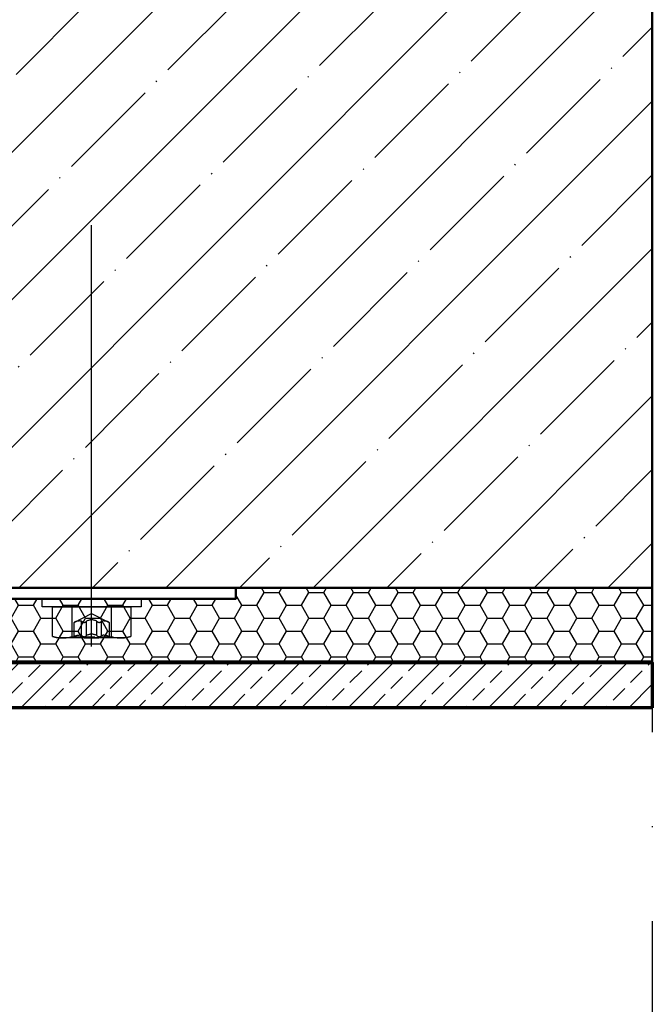
# Model space of a CAD drawing. Units: millimetres. Extents: x 2530 to 23610, y -349 to 3501.
# Drawn here: x 4726 to 4786, y -130 to -35 of the extents above; entities that cross this region are included whole.
import ezdxf

# ---------------------------------------------------------------- set-up
doc = ezdxf.new("R2010")
doc.units = ezdxf.units.MM
doc.linetypes.add('ACAD_ISO02W100', pattern=[15, 12, -3])
doc.linetypes.add('ACAD_ISO10W100', pattern=[18, 12, -3, 0, -3])
for name, color, linetype, lineweight in [('S04_AL_Schraffur', 250, 'Continuous', 25), ('S07_Isolation_Kontur', 91, 'Continuous', 50), ('S08_Isolation_Schraffur', 91, 'Continuous', 25), ('S13_Zubehör_Kontur', 32, 'Continuous', 50), ('S17_Verdeckt', 63, 'ACAD_ISO02W100', 25), ('S18_Mittellinie', 10, 'ACAD_ISO10W100', 25), ('S98_Mauerwerk_Kontur', 82, 'Continuous', 70), ('S99_Mauerwerk_Schraffur', 10, 'Continuous', 25)]:
    doc.layers.add(name, color=color, linetype=linetype, lineweight=lineweight)

# ---------------------------------------------------------------- blocks, each defined once
blk = doc.blocks.new('*U4257')
at = {"layer": 'S17_Verdeckt', "ltscale": 0.333}
for points in [[(-5.3, -0.4875), (-5.3, 2.5125), (-1.925, 4.2), (1.45, 2.5125), (1.45, -0.4875)], [(-3.85, 0), (-3.85, 2.75)], [(-2.9, 0), (-2.9, 2.75)], [(-0.95, 0), (-0.95, 2.75)], [(0, 0), (0, 2.75)], [(-5.3, -0.2375), (1.45, -0.2375)]]:
    blk.add_lwpolyline(points, dxfattribs=at)
for points in [[(-5.3, 2.5125, -0.16163921), (-3.85, 2.75, 0.5), (-2.9, 2.75, -0.24358974), (-0.95, 2.75, 0.5), (0, 2.75, -0.16163921), (1.45, 2.5125)], [(-5.3, -0.2375, -0.16163921), (-3.85, 0, 0.5), (-2.9, 0, -0.24358974), (-0.95, 0, 0.5), (0, 0, -0.16163921), (1.45, -0.2375)]]:
    blk.add_lwpolyline(points, format="xyb", dxfattribs=at)

msp = doc.modelspace()

# ---------------------------------------------------------------- hatches: boundary and pattern name
at = {"layer": 'S08_Isolation_Schraffur'}
h = msp.add_hatch(dxfattribs=at)
h.set_pattern_fill('HONEY', color=256, scale=0.450106)
h.set_pattern_definition([(0, (2354.545, -2460.0525), (2.1436294, 1.237625), [1.4290863, -2.8581725]), (120, (2354.545, -2460.0525), (-2.1436294, 1.237625), [1.4290863, -2.8581725]), (60, (2354.545, -2460.0525), (5e-09, 2.47525), [-2.8581725, 1.4290863])])
h.paths.add_polyline_path([(4707.134, -96.617), (4707.134, -90.608), (4746.263, -90.608), (4746.263, -89.557), (4786.232, -89.557), (4786.23, -96.617)])
h = msp.add_hatch(dxfattribs=at)
h.set_pattern_fill('ANSI33', color=256, scale=0.5)
h.set_pattern_definition([(45, (6814.8163, -414.0896), (-2.245064, 2.245064), []), (45, (6817.0613, -414.0896), (-2.245064, 2.245064), [1.5875, -0.79375])])
h.paths.add_polyline_path([(4786.243, -101.067), (4703.609, -101.067), (4703.609, -96.717), (4786.243, -96.717)])
at = {"layer": 'S99_Mauerwerk_Schraffur'}
h = msp.add_hatch(dxfattribs=at)
h.set_pattern_fill('MAUERW', color=5, scale=0.5, angle=45)
h.set_pattern_definition([(45, (5602.958, -414.09), (-7.07107, 7.07107), []), (45, (5599.422, -410.554), (-5.3033, 8.83883), [10, -1.5, 0.1, -1.5])])
h.paths.add_polyline_path([(4716.227, -22.753), (4786.243, -23.374), (4786.243, -89.557), (4716.227, -89.557)])

# ---------------------------------------------------------------- linework, layer by layer
at = {"color": 1}
msp.add_line((4732.412, -95.178), (4732.412, -54.778), dxfattribs=at)
at = {"layer": 'S07_Isolation_Kontur'}
msp.add_lwpolyline([(4707.134, -96.617), (4707.134, -90.608), (4746.263, -90.608), (4746.263, -89.557), (4786.232, -89.557), (4786.23, -96.617)], close=True, dxfattribs=at)
at = {"layer": 'S13_Zubehör_Kontur'}
msp.add_lwpolyline([(4697.058, -90.608), (4746.263, -90.608), (4746.263, -89.557), (4697.13, -89.557, 0.154789)], format="xyb", dxfattribs=at)
at = {"layer": 'S17_Verdeckt'}
for points in [[(4737.162, -90.574), (4737.162, -91.374), (4727.662, -91.374), (4727.662, -90.574)], [(4729.162, -94.374), (4728.659, -94.24), (4728.659, -91.374), (4736.164, -91.374), (4736.164, -94.24), (4735.662, -94.374)]]:
    msp.add_lwpolyline(points, close=True, dxfattribs=at)
for points in [[(4730.535, -94.24), (4730.535, -91.374)], [(4734.288, -91.374), (4734.288, -94.24)]]:
    msp.add_lwpolyline(points, dxfattribs=at)
msp.add_lwpolyline([(4728.659, -94.24, 0.143594), (4730.535, -94.24, 0.071797), (4734.288, -94.24, 0.143594), (4736.164, -94.24)], format="xyb", dxfattribs=at)
at = {"layer": 'S18_Mittellinie', "ltscale": 3}
msp.add_line((4786.243, -13.323), (4786.243, -201.107), dxfattribs=at)
at = {"layer": 'S98_Mauerwerk_Kontur', "lineweight": 50}
msp.add_lwpolyline([(4716.227, -23.063), (4716.227, -89.557), (4786.243, -89.557), (4786.243, -23.063)], dxfattribs=at)
at = {"layer": 'S98_Mauerwerk_Kontur'}
msp.add_lwpolyline([(4786.243, -101.067), (4703.609, -101.067), (4703.609, -96.717), (4786.243, -96.717)], close=True, dxfattribs=at)

# ---------------------------------------------------------------- block references
at = {"layer": 'S04_AL_Schraffur', "xscale": 0.5, "yscale": 0.5, "zscale": 0.5}
msp.add_blockref('*U4257', (4733.374, -94.131), dxfattribs=at)

doc.saveas('drawing.dxf')
